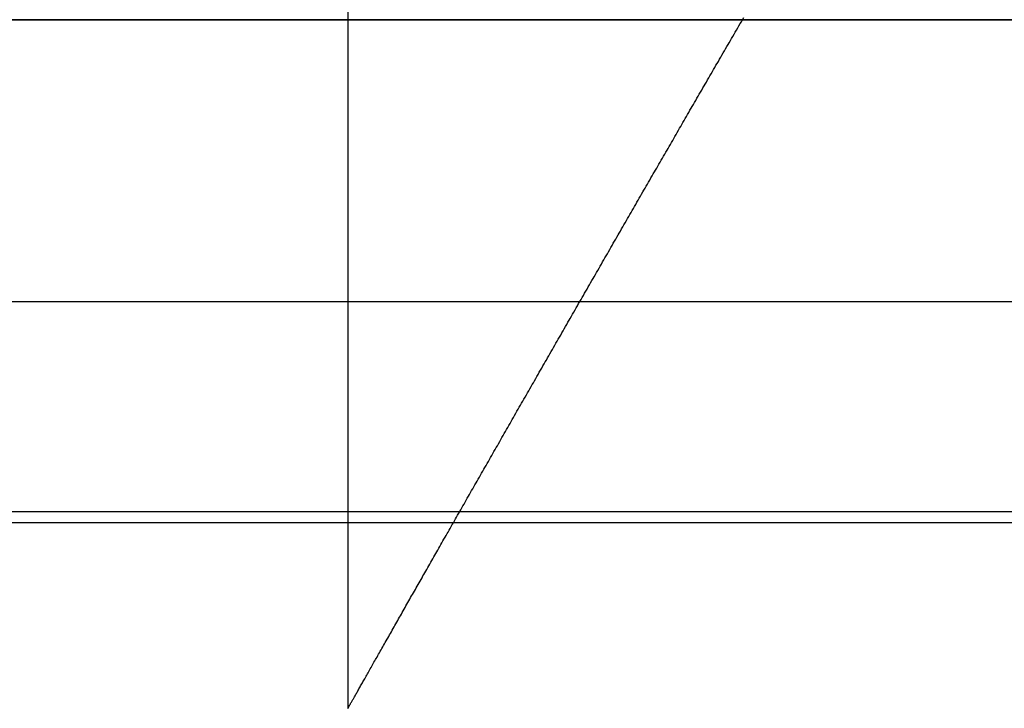
# Model space of a CAD drawing. Extents: x -250 to 250, y -250 to 720.
# Drawn here: x 49 to 52, y 694 to 696 of the extents above; entities that cross this region are included whole.
import ezdxf

# ---------------------------------------------------------------- set-up
doc = ezdxf.new("R2010")
doc.units = 0
doc.header["$LTSCALE"] = 20
doc.linetypes.add('STRICHPUNKT', pattern=[1, 0.5, -0.25, 0, -0.25])
doc.layers.get('0').update_dxf_attribs({"linetype": 'CONTINUOUS'})
doc.layers.get('DEFPOINTS').update_dxf_attribs({"linetype": 'CONTINUOUS'})

# ---------------------------------------------------------------- blocks, each defined once
blk = doc.blocks.new('A$CA02CC738')
at = {"color": 1, "linetype": 'STRICHPUNKT', "extrusion": (0, 1, -2e-16)}
for p, q in [((50, 350.870481), (50, 343.90157)), ((50, 346.036936), (50, 343.90157)), ((-57, 346), (57, 346)), ((57, 346), (-57, 346)), ((57, 344.5), (-57, 344.5))]:
    blk.add_line(p, q, dxfattribs=at)
at = {"color": 3, "linetype": 'CONTINUOUS', "extrusion": (0, 1, -2e-16)}
for p, q in [((114.366073, 345.140538), (-114.366073, 345.140538)), ((57.588259, 344.466939), (-57.588259, 344.466939))]:
    blk.add_line(p, q, dxfattribs=at)
at = {"color": 1}
blk.add_polyline3d([(50, 343.902, 0), (50, 343.902, 0), (50.0001, 343.902, 0), (50.0002, 343.902, 0), (50.0004, 343.902, 0), (50.0006, 343.903, 0), (50.0009, 343.903, 0), (50.0012, 343.904, 0), (50.0015, 343.904, 0), (50.0019, 343.905, 0), (50.0023, 343.906, 0), (50.0028, 343.907, 0), (50.0034, 343.908, 0), (50.0039, 343.909, 0), (50.0046, 343.91, 0), (50.0052, 343.911, 0), (50.0059, 343.912, 0), (50.0067, 343.913, 0), (50.0075, 343.915, 0), (50.0083, 343.916, 0), (50.0092, 343.918, 0), (50.0101, 343.919, 0), (50.0111, 343.921, 0), (50.0121, 343.923, 0), (50.0131, 343.925, 0), (50.0142, 343.927, 0), (50.0153, 343.929, 0), (50.0165, 343.931, 0), (50.0177, 343.933, 0), (50.019, 343.935, 0), (50.0203, 343.937, 0), (50.0216, 343.94, 0), (50.0229, 343.942, 0), (50.0243, 343.945, 0), (50.0258, 343.947, 0), (50.0272, 343.95, 0), (50.0288, 343.952, 0), (50.0303, 343.955, 0), (50.0319, 343.958, 0), (50.0335, 343.961, 0), (50.0351, 343.964, 0), (50.0368, 343.967, 0), (50.0386, 343.97, 0), (50.0403, 343.973, 0), (50.0421, 343.976, 0), (50.0439, 343.979, 0), (50.0458, 343.982, 0), (50.0476, 343.986, 0), (50.0495, 343.989, 0), (50.0515, 343.992, 0), (50.0535, 343.996, 0), (50.0555, 344, 0), (50.0575, 344.003, 0), (50.0596, 344.007, 0), (50.0616, 344.01, 0), (50.0638, 344.014, 0), (50.0659, 344.018, 0), (50.0681, 344.022, 0), (50.0703, 344.026, 0), (50.0725, 344.03, 0), (50.0748, 344.034, 0), (50.077, 344.038, 0), (50.0793, 344.042, 0), (50.0817, 344.046, 0), (50.084, 344.05, 0), (50.0864, 344.054, 0), (50.0888, 344.058, 0), (50.0912, 344.063, 0), (50.0936, 344.067, 0), (50.0961, 344.071, 0), (50.0986, 344.076, 0), (50.1011, 344.08, 0), (50.1036, 344.084, 0), (50.1061, 344.089, 0), (50.1087, 344.093, 0), (50.1113, 344.098, 0), (50.1138, 344.102, 0), (50.1164, 344.107, 0), (50.1191, 344.112, 0), (50.1217, 344.116, 0), (50.1244, 344.121, 0), (50.127, 344.126, 0), (50.1297, 344.13, 0), (50.1324, 344.135, 0), (50.1351, 344.14, 0), (50.1378, 344.145, 0), (50.1406, 344.15, 0), (50.1433, 344.154, 0), (50.1461, 344.159, 0), (50.1488, 344.164, 0), (50.1516, 344.169, 0), (50.1544, 344.174, 0), (50.1572, 344.179, 0), (50.16, 344.184, 0), (50.1628, 344.189, 0), (50.1656, 344.194, 0), (50.1684, 344.199, 0), (50.1712, 344.204, 0), (50.174, 344.209, 0), (50.1769, 344.214, 0), (50.1797, 344.219, 0), (50.1826, 344.224, 0), (50.1854, 344.229, 0), (50.1883, 344.234, 0), (50.1911, 344.239, 0), (50.1939, 344.244, 0), (50.1968, 344.249, 0), (50.1996, 344.254, 0), (50.2025, 344.259, 0), (50.2054, 344.264, 0), (50.2082, 344.269, 0), (50.2111, 344.274, 0), (50.214, 344.279, 0), (50.2169, 344.284, 0), (50.2198, 344.289, 0), (50.2227, 344.294, 0), (50.2257, 344.299, 0), (50.2286, 344.305, 0), (50.2316, 344.31, 0), (50.2345, 344.315, 0), (50.2375, 344.32, 0), (50.2405, 344.325, 0), (50.2435, 344.331, 0), (50.2465, 344.336, 0), (50.2495, 344.341, 0), (50.2525, 344.347, 0), (50.2556, 344.352, 0), (50.2586, 344.357, 0), (50.2617, 344.363, 0), (50.2647, 344.368, 0), (50.2678, 344.373, 0), (50.2709, 344.379, 0), (50.2739, 344.384, 0), (50.277, 344.39, 0), (50.2801, 344.395, 0), (50.2833, 344.401, 0), (50.2864, 344.406, 0), (50.2895, 344.412, 0), (50.2926, 344.417, 0), (50.2958, 344.423, 0), (50.2989, 344.428, 0), (50.3021, 344.434, 0), (50.3053, 344.439, 0), (50.3085, 344.445, 0), (50.3116, 344.45, 0), (50.3148, 344.456, 0), (50.318, 344.462, 0), (50.3213, 344.467, 0), (50.3245, 344.473, 0), (50.3277, 344.479, 0), (50.3309, 344.484, 0), (50.3342, 344.49, 0), (50.3374, 344.496, 0), (50.3407, 344.501, 0), (50.344, 344.507, 0), (50.3472, 344.513, 0), (50.3505, 344.519, 0), (50.3538, 344.524, 0), (50.3571, 344.53, 0), (50.3604, 344.536, 0), (50.3637, 344.542, 0), (50.367, 344.548, 0), (50.3703, 344.553, 0), (50.3737, 344.559, 0), (50.377, 344.565, 0), (50.3803, 344.571, 0), (50.3837, 344.577, 0), (50.387, 344.583, 0), (50.3904, 344.589, 0), (50.3938, 344.594, 0), (50.3972, 344.6, 0), (50.4005, 344.606, 0), (50.4039, 344.612, 0), (50.4073, 344.618, 0), (50.4107, 344.624, 0), (50.4141, 344.63, 0), (50.4175, 344.636, 0), (50.4209, 344.642, 0), (50.4244, 344.648, 0), (50.4278, 344.654, 0), (50.4312, 344.66, 0), (50.4347, 344.666, 0), (50.4381, 344.672, 0), (50.4416, 344.678, 0), (50.445, 344.684, 0), (50.4485, 344.69, 0), (50.4519, 344.696, 0), (50.4554, 344.702, 0), (50.4589, 344.708, 0), (50.4624, 344.715, 0), (50.4658, 344.721, 0), (50.4693, 344.727, 0), (50.4728, 344.733, 0), (50.4763, 344.739, 0), (50.4798, 344.745, 0), (50.4833, 344.751, 0), (50.4868, 344.757, 0), (50.4904, 344.764, 0), (50.4939, 344.77, 0), (50.4974, 344.776, 0), (50.5009, 344.782, 0), (50.5045, 344.788, 0), (50.508, 344.794, 0), (50.5115, 344.801, 0), (50.5151, 344.807, 0), (50.5186, 344.813, 0), (50.5222, 344.819, 0), (50.5257, 344.825, 0), (50.5293, 344.832, 0), (50.5329, 344.838, 0), (50.5364, 344.844, 0), (50.54, 344.85, 0), (50.5436, 344.857, 0), (50.5471, 344.863, 0), (50.5507, 344.869, 0), (50.5543, 344.875, 0), (50.5579, 344.882, 0), (50.5615, 344.888, 0), (50.5651, 344.894, 0), (50.5687, 344.9, 0), (50.5723, 344.907, 0), (50.5759, 344.913, 0), (50.5795, 344.919, 0), (50.5831, 344.926, 0), (50.5867, 344.932, 0), (50.5903, 344.938, 0), (50.5939, 344.945, 0), (50.5975, 344.951, 0), (50.6011, 344.957, 0), (50.6047, 344.963, 0), (50.6084, 344.97, 0), (50.612, 344.976, 0), (50.6156, 344.982, 0), (50.6192, 344.989, 0), (50.6229, 344.995, 0), (50.6265, 345.001, 0), (50.6301, 345.008, 0), (50.6338, 345.014, 0), (50.6374, 345.02, 0), (50.641, 345.027, 0), (50.6447, 345.033, 0), (50.6483, 345.039, 0), (50.6519, 345.046, 0), (50.6556, 345.052, 0), (50.6592, 345.058, 0), (50.6629, 345.065, 0), (50.6665, 345.071, 0), (50.6702, 345.078, 0), (50.6738, 345.084, 0), (50.6774, 345.09, 0), (50.6811, 345.097, 0), (50.6847, 345.103, 0), (50.6884, 345.109, 0), (50.692, 345.116, 0), (50.6957, 345.122, 0), (50.6993, 345.128, 0), (50.703, 345.135, 0), (50.7066, 345.141, 0), (50.7103, 345.147, 0), (50.7139, 345.154, 0), (50.7176, 345.16, 0), (50.7212, 345.167, 0), (50.7249, 345.173, 0), (50.7285, 345.179, 0), (50.7322, 345.186, 0), (50.7358, 345.192, 0), (50.7395, 345.198, 0), (50.7431, 345.205, 0), (50.7468, 345.211, 0), (50.7504, 345.217, 0), (50.7541, 345.224, 0), (50.7577, 345.23, 0), (50.7614, 345.236, 0), (50.765, 345.243, 0), (50.7686, 345.249, 0), (50.7723, 345.255, 0), (50.7759, 345.262, 0), (50.7796, 345.268, 0), (50.7832, 345.274, 0), (50.7868, 345.281, 0), (50.7905, 345.287, 0), (50.7941, 345.293, 0), (50.7977, 345.3, 0), (50.8014, 345.306, 0), (50.805, 345.312, 0), (50.8086, 345.319, 0), (50.8122, 345.325, 0), (50.8159, 345.331, 0), (50.8195, 345.337, 0), (50.8231, 345.344, 0), (50.8267, 345.35, 0), (50.8303, 345.356, 0), (50.8339, 345.363, 0), (50.8375, 345.369, 0), (50.8411, 345.375, 0), (50.8447, 345.381, 0), (50.8483, 345.388, 0), (50.8519, 345.394, 0), (50.8555, 345.4, 0), (50.8591, 345.406, 0), (50.8627, 345.413, 0), (50.8663, 345.419, 0), (50.8699, 345.425, 0), (50.8735, 345.431, 0), (50.8771, 345.437, 0), (50.8806, 345.444, 0), (50.8842, 345.45, 0), (50.8878, 345.456, 0), (50.8913, 345.462, 0), (50.8949, 345.468, 0), (50.8984, 345.475, 0), (50.902, 345.481, 0), (50.9055, 345.487, 0), (50.9091, 345.493, 0), (50.9126, 345.499, 0), (50.9162, 345.505, 0), (50.9197, 345.511, 0), (50.9232, 345.518, 0), (50.9268, 345.524, 0), (50.9303, 345.53, 0), (50.9338, 345.536, 0), (50.9373, 345.542, 0), (50.9408, 345.548, 0), (50.9443, 345.554, 0), (50.9478, 345.56, 0), (50.9513, 345.566, 0), (50.9548, 345.572, 0), (50.9583, 345.578, 0), (50.9618, 345.584, 0), (50.9652, 345.59, 0), (50.9687, 345.596, 0), (50.9722, 345.602, 0), (50.9756, 345.608, 0), (50.9791, 345.614, 0), (50.9825, 345.62, 0), (50.986, 345.626, 0), (50.9895, 345.632, 0), (50.9929, 345.638, 0), (50.9964, 345.644, 0), (50.9999, 345.65, 0), (51.0034, 345.656, 0), (51.0069, 345.663, 0), (51.0104, 345.669, 0), (51.0139, 345.675, 0), (51.0174, 345.681, 0), (51.0209, 345.687, 0), (51.0244, 345.693, 0), (51.028, 345.699, 0), (51.0315, 345.705, 0), (51.035, 345.711, 0), (51.0386, 345.717, 0), (51.0421, 345.724, 0), (51.0457, 345.73, 0), (51.0493, 345.736, 0), (51.0528, 345.742, 0), (51.0564, 345.748, 0), (51.06, 345.754, 0), (51.0636, 345.761, 0), (51.0671, 345.767, 0), (51.0707, 345.773, 0), (51.0743, 345.779, 0), (51.0779, 345.785, 0), (51.0815, 345.792, 0), (51.0851, 345.798, 0), (51.0888, 345.804, 0), (51.0924, 345.81, 0), (51.096, 345.817, 0), (51.0996, 345.823, 0), (51.1032, 345.829, 0), (51.1069, 345.835, 0), (51.1105, 345.842, 0), (51.1142, 345.848, 0), (51.1178, 345.854, 0), (51.1214, 345.861, 0), (51.1251, 345.867, 0), (51.1287, 345.873, 0), (51.1324, 345.88, 0), (51.1361, 345.886, 0), (51.1397, 345.892, 0), (51.1434, 345.899, 0), (51.1471, 345.905, 0), (51.1507, 345.911, 0), (51.1544, 345.918, 0), (51.1581, 345.924, 0), (51.1618, 345.93, 0), (51.1654, 345.937, 0), (51.1691, 345.943, 0), (51.1728, 345.949, 0), (51.1765, 345.956, 0), (51.1802, 345.962, 0), (51.1839, 345.968, 0), (51.1876, 345.975, 0), (51.1913, 345.981, 0), (51.195, 345.988, 0), (51.1987, 345.994, 0), (51.2024, 346, 0), (51.2061, 346.007, 0)], dxfattribs=at)
blk.add_polyline3d([(50, 343.902, 0), (50, 343.902, 0), (50.0001, 343.902, 0), (50.0002, 343.902, 0), (50.0004, 343.902, 0), (50.0006, 343.903, 0), (50.0009, 343.903, 0), (50.0012, 343.904, 0), (50.0015, 343.904, 0), (50.0019, 343.905, 0), (50.0023, 343.906, 0), (50.0028, 343.907, 0), (50.0034, 343.908, 0), (50.0039, 343.909, 0), (50.0046, 343.91, 0), (50.0052, 343.911, 0), (50.0059, 343.912, 0), (50.0067, 343.913, 0), (50.0075, 343.915, 0), (50.0083, 343.916, 0), (50.0092, 343.918, 0), (50.0101, 343.919, 0), (50.0111, 343.921, 0), (50.0121, 343.923, 0), (50.0131, 343.925, 0), (50.0142, 343.927, 0), (50.0153, 343.929, 0), (50.0165, 343.931, 0), (50.0177, 343.933, 0), (50.019, 343.935, 0), (50.0203, 343.937, 0), (50.0216, 343.94, 0), (50.0229, 343.942, 0), (50.0243, 343.945, 0), (50.0258, 343.947, 0), (50.0272, 343.95, 0), (50.0288, 343.952, 0), (50.0303, 343.955, 0), (50.0319, 343.958, 0), (50.0335, 343.961, 0), (50.0351, 343.964, 0), (50.0368, 343.967, 0), (50.0386, 343.97, 0), (50.0403, 343.973, 0), (50.0421, 343.976, 0), (50.0439, 343.979, 0), (50.0458, 343.982, 0), (50.0476, 343.986, 0), (50.0495, 343.989, 0), (50.0515, 343.992, 0), (50.0535, 343.996, 0), (50.0555, 344, 0), (50.0575, 344.003, 0), (50.0596, 344.007, 0), (50.0616, 344.01, 0), (50.0638, 344.014, 0), (50.0659, 344.018, 0), (50.0681, 344.022, 0), (50.0703, 344.026, 0), (50.0725, 344.03, 0), (50.0748, 344.034, 0), (50.077, 344.038, 0), (50.0793, 344.042, 0), (50.0817, 344.046, 0), (50.084, 344.05, 0), (50.0864, 344.054, 0), (50.0888, 344.058, 0), (50.0912, 344.063, 0), (50.0936, 344.067, 0), (50.0961, 344.071, 0), (50.0986, 344.076, 0), (50.1011, 344.08, 0), (50.1036, 344.084, 0), (50.1061, 344.089, 0), (50.1087, 344.093, 0), (50.1113, 344.098, 0), (50.1138, 344.102, 0), (50.1164, 344.107, 0), (50.1191, 344.112, 0), (50.1217, 344.116, 0), (50.1244, 344.121, 0), (50.127, 344.126, 0), (50.1297, 344.13, 0), (50.1324, 344.135, 0), (50.1351, 344.14, 0), (50.1378, 344.145, 0), (50.1406, 344.15, 0), (50.1433, 344.154, 0), (50.1461, 344.159, 0), (50.1488, 344.164, 0), (50.1516, 344.169, 0), (50.1544, 344.174, 0), (50.1572, 344.179, 0), (50.16, 344.184, 0), (50.1628, 344.189, 0), (50.1656, 344.194, 0), (50.1684, 344.199, 0), (50.1712, 344.204, 0), (50.174, 344.209, 0), (50.1769, 344.214, 0), (50.1797, 344.219, 0), (50.1826, 344.224, 0), (50.1854, 344.229, 0), (50.1883, 344.234, 0), (50.1911, 344.239, 0), (50.1939, 344.244, 0), (50.1968, 344.249, 0), (50.1996, 344.254, 0), (50.2025, 344.259, 0), (50.2054, 344.264, 0), (50.2082, 344.269, 0), (50.2111, 344.274, 0), (50.214, 344.279, 0), (50.2169, 344.284, 0), (50.2198, 344.289, 0), (50.2227, 344.294, 0), (50.2257, 344.299, 0), (50.2286, 344.305, 0), (50.2316, 344.31, 0), (50.2345, 344.315, 0), (50.2375, 344.32, 0), (50.2405, 344.325, 0), (50.2435, 344.331, 0), (50.2465, 344.336, 0), (50.2495, 344.341, 0), (50.2525, 344.347, 0), (50.2556, 344.352, 0), (50.2586, 344.357, 0), (50.2617, 344.363, 0), (50.2647, 344.368, 0), (50.2678, 344.373, 0), (50.2709, 344.379, 0), (50.2739, 344.384, 0), (50.277, 344.39, 0), (50.2801, 344.395, 0), (50.2833, 344.401, 0), (50.2864, 344.406, 0), (50.2895, 344.412, 0), (50.2926, 344.417, 0), (50.2958, 344.423, 0), (50.2989, 344.428, 0), (50.3021, 344.434, 0), (50.3053, 344.439, 0), (50.3085, 344.445, 0), (50.3116, 344.45, 0), (50.3148, 344.456, 0), (50.318, 344.462, 0), (50.3213, 344.467, 0), (50.3245, 344.473, 0), (50.3277, 344.479, 0), (50.3309, 344.484, 0), (50.3342, 344.49, 0), (50.3374, 344.496, 0), (50.3407, 344.501, 0), (50.344, 344.507, 0), (50.3472, 344.513, 0), (50.3505, 344.519, 0), (50.3538, 344.524, 0), (50.3571, 344.53, 0), (50.3604, 344.536, 0), (50.3637, 344.542, 0), (50.367, 344.548, 0), (50.3703, 344.553, 0), (50.3737, 344.559, 0), (50.377, 344.565, 0), (50.3803, 344.571, 0), (50.3837, 344.577, 0), (50.387, 344.583, 0), (50.3904, 344.589, 0), (50.3938, 344.594, 0), (50.3972, 344.6, 0), (50.4005, 344.606, 0), (50.4039, 344.612, 0), (50.4073, 344.618, 0), (50.4107, 344.624, 0), (50.4141, 344.63, 0), (50.4175, 344.636, 0), (50.4209, 344.642, 0), (50.4244, 344.648, 0), (50.4278, 344.654, 0), (50.4312, 344.66, 0), (50.4347, 344.666, 0), (50.4381, 344.672, 0), (50.4416, 344.678, 0), (50.445, 344.684, 0), (50.4485, 344.69, 0), (50.4519, 344.696, 0), (50.4554, 344.702, 0), (50.4589, 344.708, 0), (50.4624, 344.715, 0), (50.4658, 344.721, 0), (50.4693, 344.727, 0), (50.4728, 344.733, 0), (50.4763, 344.739, 0), (50.4798, 344.745, 0), (50.4833, 344.751, 0), (50.4868, 344.757, 0), (50.4904, 344.764, 0), (50.4939, 344.77, 0), (50.4974, 344.776, 0), (50.5009, 344.782, 0), (50.5045, 344.788, 0), (50.508, 344.794, 0), (50.5115, 344.801, 0), (50.5151, 344.807, 0), (50.5186, 344.813, 0), (50.5222, 344.819, 0), (50.5257, 344.825, 0), (50.5293, 344.832, 0), (50.5329, 344.838, 0), (50.5364, 344.844, 0), (50.54, 344.85, 0), (50.5436, 344.857, 0), (50.5471, 344.863, 0), (50.5507, 344.869, 0), (50.5543, 344.875, 0), (50.5579, 344.882, 0), (50.5615, 344.888, 0), (50.5651, 344.894, 0), (50.5687, 344.9, 0), (50.5723, 344.907, 0), (50.5759, 344.913, 0), (50.5795, 344.919, 0), (50.5831, 344.926, 0), (50.5867, 344.932, 0), (50.5903, 344.938, 0), (50.5939, 344.945, 0), (50.5975, 344.951, 0), (50.6011, 344.957, 0), (50.6047, 344.963, 0), (50.6084, 344.97, 0), (50.612, 344.976, 0), (50.6156, 344.982, 0), (50.6192, 344.989, 0), (50.6229, 344.995, 0), (50.6265, 345.001, 0), (50.6301, 345.008, 0), (50.6338, 345.014, 0), (50.6374, 345.02, 0), (50.641, 345.027, 0), (50.6447, 345.033, 0), (50.6483, 345.039, 0), (50.6519, 345.046, 0), (50.6556, 345.052, 0), (50.6592, 345.058, 0), (50.6629, 345.065, 0), (50.6665, 345.071, 0), (50.6702, 345.078, 0), (50.6738, 345.084, 0), (50.6774, 345.09, 0), (50.6811, 345.097, 0), (50.6847, 345.103, 0), (50.6884, 345.109, 0), (50.692, 345.116, 0), (50.6957, 345.122, 0), (50.6993, 345.128, 0), (50.703, 345.135, 0), (50.7066, 345.141, 0), (50.7103, 345.147, 0), (50.7139, 345.154, 0), (50.7176, 345.16, 0), (50.7212, 345.167, 0), (50.7249, 345.173, 0), (50.7285, 345.179, 0), (50.7322, 345.186, 0), (50.7358, 345.192, 0), (50.7395, 345.198, 0), (50.7431, 345.205, 0), (50.7468, 345.211, 0), (50.7504, 345.217, 0), (50.7541, 345.224, 0), (50.7577, 345.23, 0), (50.7614, 345.236, 0), (50.765, 345.243, 0), (50.7686, 345.249, 0), (50.7723, 345.255, 0), (50.7759, 345.262, 0), (50.7796, 345.268, 0), (50.7832, 345.274, 0), (50.7868, 345.281, 0), (50.7905, 345.287, 0), (50.7941, 345.293, 0), (50.7977, 345.3, 0), (50.8014, 345.306, 0), (50.805, 345.312, 0), (50.8086, 345.319, 0), (50.8122, 345.325, 0), (50.8159, 345.331, 0), (50.8195, 345.337, 0), (50.8231, 345.344, 0), (50.8267, 345.35, 0), (50.8303, 345.356, 0), (50.8339, 345.363, 0), (50.8375, 345.369, 0), (50.8411, 345.375, 0), (50.8447, 345.381, 0), (50.8483, 345.388, 0), (50.8519, 345.394, 0), (50.8555, 345.4, 0), (50.8591, 345.406, 0), (50.8627, 345.413, 0), (50.8663, 345.419, 0), (50.8699, 345.425, 0), (50.8735, 345.431, 0), (50.8771, 345.437, 0), (50.8806, 345.444, 0), (50.8842, 345.45, 0), (50.8878, 345.456, 0), (50.8913, 345.462, 0), (50.8949, 345.468, 0), (50.8984, 345.475, 0), (50.902, 345.481, 0), (50.9055, 345.487, 0), (50.9091, 345.493, 0), (50.9126, 345.499, 0), (50.9162, 345.505, 0), (50.9197, 345.511, 0), (50.9232, 345.518, 0), (50.9268, 345.524, 0), (50.9303, 345.53, 0), (50.9338, 345.536, 0), (50.9373, 345.542, 0), (50.9408, 345.548, 0), (50.9443, 345.554, 0), (50.9478, 345.56, 0), (50.9513, 345.566, 0), (50.9548, 345.572, 0), (50.9583, 345.578, 0), (50.9618, 345.584, 0), (50.9652, 345.59, 0), (50.9687, 345.596, 0), (50.9722, 345.602, 0), (50.9756, 345.608, 0), (50.9791, 345.614, 0), (50.9825, 345.62, 0), (50.986, 345.626, 0), (50.9895, 345.632, 0), (50.9929, 345.638, 0), (50.9964, 345.644, 0), (50.9999, 345.65, 0), (51.0034, 345.656, 0), (51.0069, 345.663, 0), (51.0104, 345.669, 0), (51.0139, 345.675, 0), (51.0174, 345.681, 0), (51.0209, 345.687, 0), (51.0244, 345.693, 0), (51.028, 345.699, 0), (51.0315, 345.705, 0), (51.035, 345.711, 0), (51.0386, 345.717, 0), (51.0421, 345.724, 0), (51.0457, 345.73, 0), (51.0493, 345.736, 0), (51.0528, 345.742, 0), (51.0564, 345.748, 0), (51.06, 345.754, 0), (51.0636, 345.761, 0), (51.0671, 345.767, 0), (51.0707, 345.773, 0), (51.0743, 345.779, 0), (51.0779, 345.785, 0), (51.0815, 345.792, 0), (51.0851, 345.798, 0), (51.0888, 345.804, 0), (51.0924, 345.81, 0), (51.096, 345.817, 0), (51.0996, 345.823, 0), (51.1032, 345.829, 0), (51.1069, 345.835, 0), (51.1105, 345.842, 0), (51.1142, 345.848, 0), (51.1178, 345.854, 0), (51.1214, 345.861, 0), (51.1251, 345.867, 0), (51.1287, 345.873, 0), (51.1324, 345.88, 0), (51.1361, 345.886, 0), (51.1397, 345.892, 0), (51.1434, 345.899, 0), (51.1471, 345.905, 0), (51.1507, 345.911, 0), (51.1544, 345.918, 0), (51.1581, 345.924, 0), (51.1618, 345.93, 0), (51.1654, 345.937, 0), (51.1691, 345.943, 0), (51.1728, 345.949, 0), (51.1765, 345.956, 0), (51.1802, 345.962, 0), (51.1839, 345.968, 0), (51.1876, 345.975, 0), (51.1913, 345.981, 0), (51.195, 345.988, 0), (51.1987, 345.994, 0), (51.2024, 346, 0), (51.2061, 346.007, 0)], dxfattribs=at)
at = {"color": 1, "linetype": 'STRICHPUNKT', "extrusion": (0, -2e-16, -1)}
for centre, radius, start in [((-56.981036, 339.276958), 6.723068, 19.5883042), ((-57, 339.25), 6.75, 20.4722538)]:
    blk.add_arc(centre, radius, start, 90, dxfattribs=at)

msp = doc.modelspace()

# ---------------------------------------------------------------- block references
at = {"layer": 'DEFPOINTS'}
msp.add_blockref('A$CA02CC738', (0, 350), dxfattribs=at)

doc.saveas('drawing.dxf')
